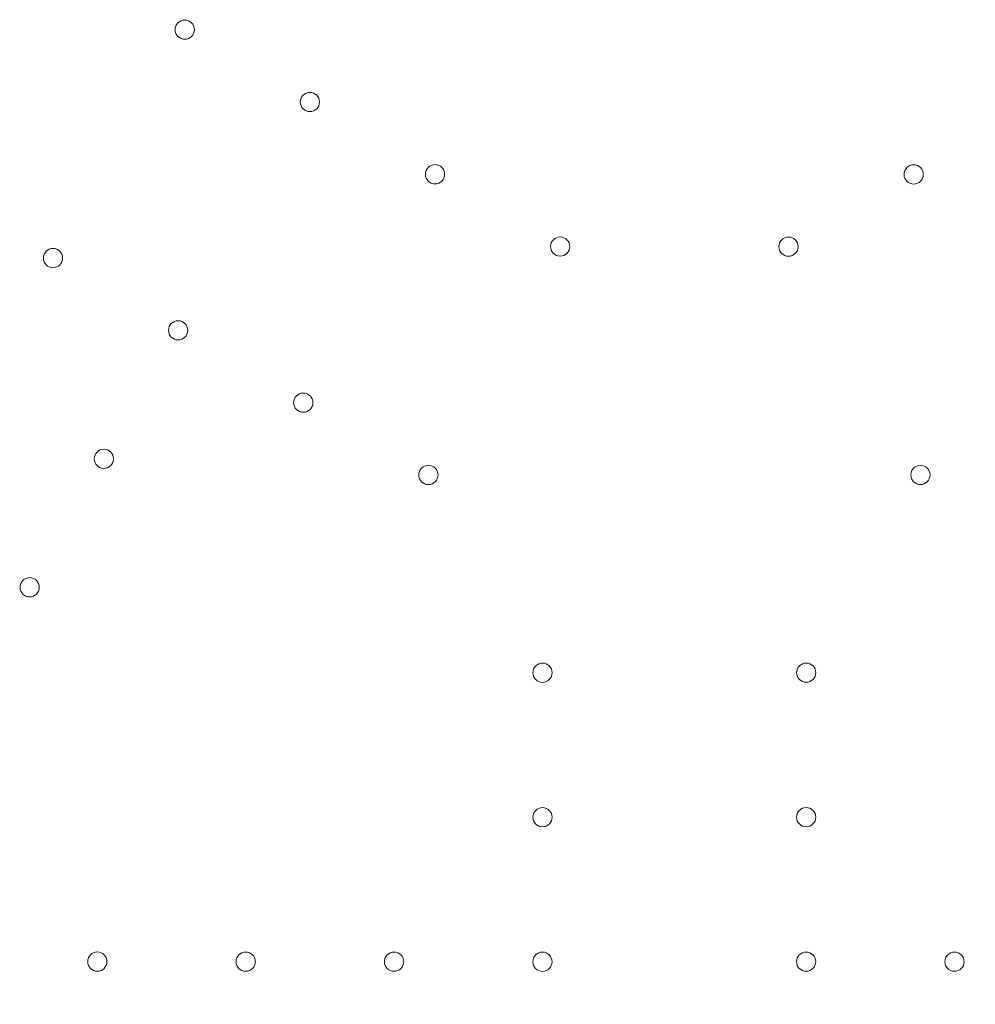
# Model space of a CAD drawing. Units: inches. Extents: x 13739 to 21265, y 11636 to 24146.
# Drawn here: x 17036 to 17384, y 19816 to 20174 of the extents above; entities that cross this region are included whole.
import ezdxf

# ---------------------------------------------------------------- set-up
doc = ezdxf.new("R2010")
doc.units = ezdxf.units.IN
doc.header["$MEASUREMENT"] = 0
doc.styles.get("Standard").update_dxf_attribs({"font": 'arial.ttf'})
doc.dimstyles.get("Standard").update_dxf_attribs({"dimtxt": 0.18, "dimasz": 0.18, "dimexe": 0.18, "dimexo": 0.0625, "dimgap": 0.09, "dimtad": 0, "dimtih": 1, "dimtoh": 1, "dimdec": 4, "dimzin": 0, "dimdsep": 46, "dimtxsty": 'Standard', "dimcen": 0.09, "dimadec": 0, "dimazin": 0, "dimtfac": 1, "dimtdec": 4, "dimtofl": 0, "dimtmove": 0, "dimatfit": 3, "dimfxl": 1, "dimtolj": 1, "dimtzin": 0, "dimarcsym": 0})

# ---------------------------------------------------------------- blocks, each defined once
blk = doc.blocks.new('*D8')
at = {"color": 0, "lineweight": -2, "transparency": 16777216}
for p, q in [((14132.85, 23799.06), (14132.85, 23919.24)), ((21145.14, 23919.06), (14252.85, 23919.06)), ((21265.14, 23799.06), (21265.14, 23919.24))]:
    blk.add_line(p, q, dxfattribs=at)
at = {"color": 0, "transparency": 16777216}
for points in [[(14252.85, 23939.06), (14252.85, 23899.06), (14132.85, 23919.06)], [(21145.14, 23939.06), (21145.14, 23899.06), (21265.14, 23919.06)]]:
    blk.add_solid(points, dxfattribs=at)
at = {"layer": 'Defpoints', "color": 0, "transparency": 16777216}
for p in [(14132.85, 23919.06), (21265.14, 20712.98), (14132.85, 15949.5)]:
    blk.add_point(p, dxfattribs=at)
at = {"color": 0, "transparency": 16777216, "insert": (17698.99, 24040.75), "char_height": 160, "attachment_point": 5}
blk.add_mtext('\\A1;715', dxfattribs=at)
blk = doc.blocks.new('*D9')
at = {"color": 0, "lineweight": -2, "transparency": 16777216}
for p, q in [((14085.2, 23791.75), (13965.02, 23791.75)), ((13965.2, 23671.75), (13965.2, 11755.84)), ((14085.2, 11635.84), (13965.02, 11635.84))]:
    blk.add_line(p, q, dxfattribs=at)
at = {"color": 0, "transparency": 16777216}
for points in [[(13945.2, 23671.75), (13985.2, 23671.75), (13965.2, 23791.75)], [(13945.2, 11755.84), (13985.2, 11755.84), (13965.2, 11635.84)]]:
    blk.add_solid(points, dxfattribs=at)
at = {"layer": 'Defpoints', "color": 0, "transparency": 16777216}
for p in [(19026.42, 23791.75), (13965.2, 11635.84), (18784.76, 11635.84)]:
    blk.add_point(p, dxfattribs=at)
at = {"color": 0, "transparency": 16777216, "insert": (13843.51, 17713.79), "char_height": 160, "attachment_point": 5, "rotation": 90}
blk.add_mtext('\\A1;1215', dxfattribs=at)

msp = doc.modelspace()

# ---------------------------------------------------------------- linework, layer by layer
at = {"color": 0, "linetype": 'Continuous', "lineweight": 0}
for centre in [(17096.38354, 20170.36128), (17141.92877, 20144.04793), (17187.474, 20117.73459), (17361.69173, 20117.68354), (17233.01923, 20091.42124), (17316.13109, 20091.39689), (17048.42354, 20087.23379), (17093.96877, 20060.92044), (17139.514, 20034.6071), (17066.95507, 20014.16298), (17185.05923, 20008.29375), (17364.14161, 20008.29857), (17039.94137, 19967.40553), (17226.59407, 19936.30459), (17322.56459, 19936.33376), (17226.57866, 19883.70459), (17322.54918, 19883.73376), (17064.56326, 19831.15206), (17118.56326, 19831.13624), (17172.56325, 19831.12042), (17226.56325, 19831.10459), (17322.53377, 19831.13377), (17376.53377, 19831.11794)]:
    msp.add_circle(centre, 3.5, dxfattribs=at)

# ---------------------------------------------------------------- dimensions: what is measured, and where the dimension line sits
dim = msp.add_linear_dim(base=(14132.85304, 23919.05765), p1=(21265.13586, 20712.9834), p2=(14132.85304, 15949.50291), text='715', dimstyle='Standard', override={"dimtxt": 160, "dimasz": 120, "dimgap": 40, "dimtad": 2, "dimtih": 0, "dimfxl": 120, "dimfxlon": 1})
dim.commit()
dim.dimension.update_dxf_attribs({"geometry": '*D8', "text_midpoint": (17698.99445, 24040.74932)})
dim = msp.add_linear_dim(base=(13965.20142, 11635.83887), p1=(19026.41526, 23791.74536), p2=(18784.76201, 11635.83887), angle=270, text='1215', dimstyle='Standard', override={"dimtxt": 160, "dimasz": 120, "dimgap": 40, "dimtad": 2, "dimtih": 0, "dimfxl": 120, "dimfxlon": 1})
dim.commit()
dim.dimension.update_dxf_attribs({"geometry": '*D9', "text_midpoint": (13843.50974, 17713.79211)})

doc.saveas('drawing.dxf')
